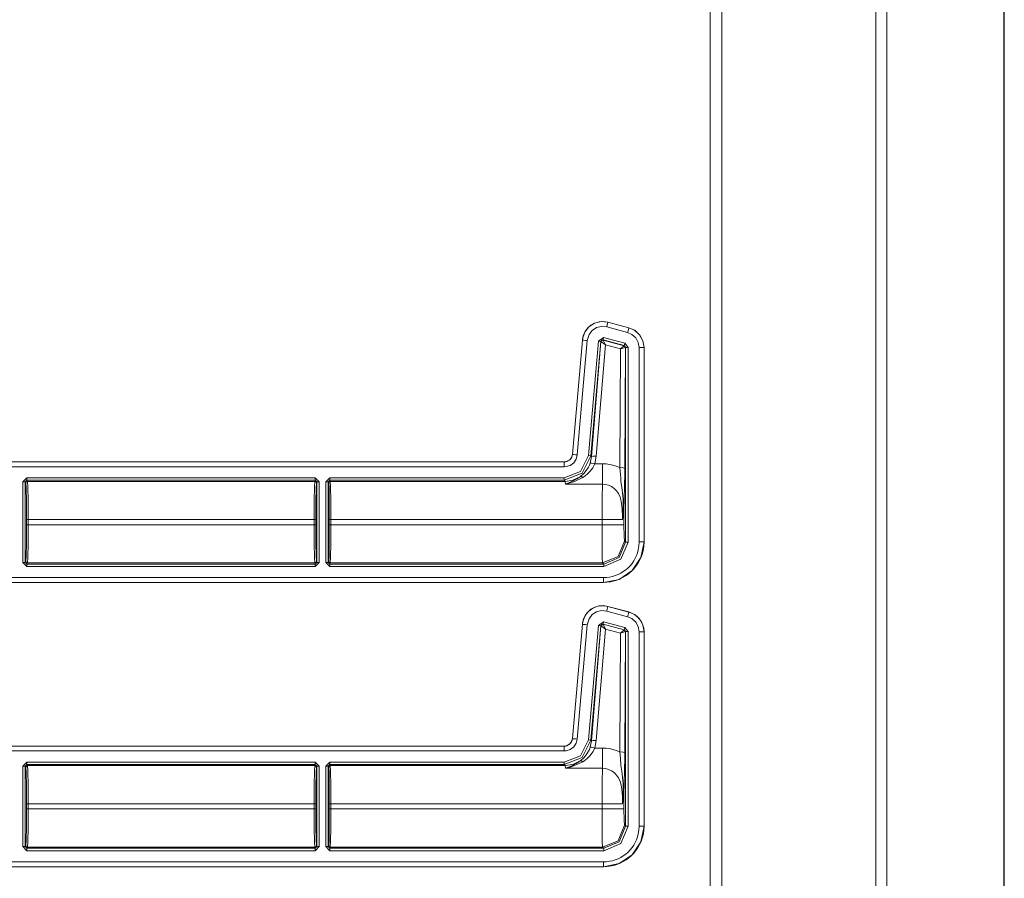
# Model space of a CAD drawing. Units: inches. Extents: x -239 to 38, y -58 to 178.
# Drawn here: x -200 to -194, y 25 to 31 of the extents above; entities that cross this region are included whole.
import ezdxf

# ---------------------------------------------------------------- set-up
doc = ezdxf.new("R2010")
doc.units = ezdxf.units.IN
doc.header["$MEASUREMENT"] = 0
doc.layers.add('Trimetric', color=7, linetype='CONTINUOUS')

msp = doc.modelspace()

# ---------------------------------------------------------------- linework, layer by layer
at = {"layer": 'Trimetric', "color": 155, "linetype": 'Continuous', "lineweight": 18}
for p, q in [((-194.9095, 99.3272), (-194.9095, 12.1562)), ((-194.8408, 99.3272), (-194.8408, 12.1562)), ((-195.9292, 14.6838), (-195.9292, 96.7996)), ((-195.8584, 14.6838), (-195.8584, 96.7996)), ((-194.1202, 52.5981), (-194.1202, 12.1562)), ((-194.118, 12.1562), (-194.118, 52.5981)), ((-196.7022, 28.6117), (-196.6765, 28.6449)), ((-196.6996, 28.6171), (-196.6833, 28.6386)), ((-196.6833, 28.6386), (-196.6637, 28.6557)), ((-196.6765, 28.6449), (-196.6412, 28.6678)), ((-196.6637, 28.6557), (-196.6402, 28.6686)), ((-196.6294, 28.6403), (-196.6563, 28.6229)), ((-196.6412, 28.6678), (-196.6002, 28.6778)), ((-196.6402, 28.6686), (-196.6138, 28.6764)), ((-196.5986, 28.6479), (-196.6294, 28.6403)), ((-196.6138, 28.6764), (-196.5862, 28.6783)), ((-196.6002, 28.6778), (-196.559, 28.6738)), ((-196.5667, 28.6449), (-196.5986, 28.6479)), ((-196.5862, 28.6783), (-196.5589, 28.6741)), ((-196.5667, 28.6449), (-196.5638, 28.6558)), ((-196.4378, 28.6103), (-196.5667, 28.6449)), ((-196.5638, 28.6558), (-196.5613, 28.6652)), ((-196.5613, 28.6652), (-196.5596, 28.6715)), ((-196.5596, 28.6715), (-196.559, 28.6738)), ((-196.559, 28.6738), (-196.5589, 28.6741)), ((-196.559, 28.6738), (-196.43, 28.6392)), ((-196.559, 28.6738), (-196.559, 28.6738)), ((-196.5589, 28.6741), (-196.4299, 28.6396)), ((-196.4348, 28.6213), (-196.4323, 28.6306)), ((-196.4323, 28.6306), (-196.4307, 28.6369)), ((-196.4307, 28.6369), (-196.43, 28.6392)), ((-196.43, 28.6392), (-196.4299, 28.6396)), ((-196.43, 28.6392), (-196.43, 28.6392)), ((-196.43, 28.6392), (-196.3953, 28.624)), ((-196.4299, 28.6396), (-196.3919, 28.6222)), ((-196.3953, 28.624), (-196.364, 28.5958)), ((-196.7785, 27.8595), (-196.7169, 28.5635)), ((-196.7781, 27.8594), (-196.7165, 28.5635)), ((-196.7169, 28.5635), (-196.7111, 28.5917)), ((-196.7165, 28.5635), (-196.7169, 28.5635)), ((-196.7165, 28.5635), (-196.7155, 28.5717)), ((-196.7165, 28.5635), (-196.7165, 28.5635)), ((-196.7141, 28.5633), (-196.7165, 28.5635)), ((-196.7155, 28.5717), (-196.7022, 28.6117)), ((-196.7076, 28.5627), (-196.7141, 28.5633)), ((-196.7111, 28.5917), (-196.6996, 28.6171)), ((-196.686, 28.5671), (-196.6867, 28.5609)), ((-196.6758, 28.5976), (-196.686, 28.5671)), ((-196.6563, 28.6229), (-196.6758, 28.5976)), ((-196.6183, 28.5562), (-196.5857, 28.579)), ((-196.5896, 28.5646), (-196.6034, 28.5549)), ((-196.5985, 28.5626), (-196.5893, 28.5642)), ((-196.589, 28.564), (-196.5979, 28.5624)), ((-196.5884, 28.569), (-196.5896, 28.5646)), ((-196.4586, 28.5295), (-196.5896, 28.5646)), ((-196.5893, 28.5642), (-196.5896, 28.5646)), ((-196.5893, 28.5642), (-196.589, 28.564)), ((-196.589, 28.564), (-196.4595, 28.5291)), ((-196.589, 28.564), (-196.5752, 28.5345)), ((-196.5857, 28.579), (-196.5884, 28.569)), ((-196.5857, 28.579), (-196.4547, 28.5439)), ((-196.4378, 28.6103), (-196.4348, 28.6213)), ((-196.4113, 28.5987), (-196.4378, 28.6103)), ((-196.3875, 28.5772), (-196.4113, 28.5987)), ((-196.3919, 28.6222), (-196.3626, 28.5946)), ((-196.3723, 28.5496), (-196.3875, 28.5772)), ((-196.364, 28.5958), (-196.3438, 28.5588)), ((-196.3626, 28.5946), (-196.3435, 28.5592)), ((-196.6867, 28.5609), (-196.7483, 27.8568)), ((-196.698, 28.5619), (-196.7076, 28.5627)), ((-196.6867, 28.5609), (-196.698, 28.5619)), ((-196.6799, 27.8519), (-196.6183, 28.5562)), ((-196.6034, 28.5549), (-196.665, 27.8506)), ((-196.6608, 27.8459), (-196.6031, 28.5545)), ((-196.5752, 28.5345), (-196.631, 27.8485)), ((-196.608, 28.5553), (-196.6183, 28.5562)), ((-196.6034, 28.5549), (-196.608, 28.5553)), ((-196.6034, 28.5549), (-196.6031, 28.5545)), ((-196.6031, 28.5545), (-196.5985, 28.5626)), ((-196.6031, 28.5545), (-196.6026, 28.5546)), ((-196.5979, 28.5624), (-196.6026, 28.5546)), ((-196.6026, 28.5546), (-196.5752, 28.5345)), ((-196.4809, 28.5091), (-196.5752, 28.5345)), ((-196.4854, 27.7782), (-196.4809, 28.5091)), ((-196.4595, 28.5291), (-196.4809, 28.5091)), ((-196.4809, 28.5091), (-196.4515, 28.5187)), ((-196.4595, 28.5291), (-196.4591, 28.5291)), ((-196.4595, 28.5291), (-196.4538, 28.5252)), ((-196.4586, 28.5295), (-196.4591, 28.5291)), ((-196.4591, 28.5291), (-196.4532, 28.5251)), ((-196.4574, 28.5339), (-196.4586, 28.5295)), ((-196.4504, 28.5188), (-196.4586, 28.5295)), ((-196.4547, 28.5439), (-196.4574, 28.5339)), ((-196.4509, 28.5184), (-196.4555, 27.773)), ((-196.4547, 28.5439), (-196.4355, 28.5188)), ((-196.4538, 28.5252), (-196.4515, 28.5187)), ((-196.4532, 28.5251), (-196.4509, 28.5184)), ((-196.4515, 28.5187), (-196.4509, 28.5184)), ((-196.4509, 28.5184), (-196.4504, 28.5188)), ((-196.4504, 27.3196), (-196.4504, 28.5188)), ((-196.4458, 28.5188), (-196.4504, 28.5188)), ((-196.4355, 28.5188), (-196.4458, 28.5188)), ((-196.4355, 28.5188), (-196.4355, 27.3196)), ((-196.3669, 28.518), (-196.3723, 28.5496)), ((-196.3669, 27.3207), (-196.3669, 28.518)), ((-196.3669, 28.518), (-196.3556, 28.518)), ((-196.3556, 28.518), (-196.3459, 28.518)), ((-196.3459, 28.518), (-196.3394, 28.518)), ((-196.3438, 28.5588), (-196.337, 28.518)), ((-196.3435, 28.5592), (-196.3366, 28.518)), ((-196.3394, 28.518), (-196.337, 28.518)), ((-196.337, 28.518), (-196.3366, 28.518)), ((-196.337, 28.518), (-196.337, 27.3207)), ((-196.3366, 28.518), (-196.3366, 27.3207)), ((-196.7945, 27.827), (-196.7837, 27.8413)), ((-196.7918, 27.8291), (-196.7866, 27.8356)), ((-196.7866, 27.8356), (-196.7824, 27.8431)), ((-196.7837, 27.8413), (-196.7785, 27.8595)), ((-196.7824, 27.8431), (-196.7796, 27.851)), ((-196.7796, 27.851), (-196.7781, 27.8594)), ((-196.7781, 27.8594), (-196.7785, 27.8595)), ((-196.7781, 27.8594), (-196.7785, 27.8594)), ((-196.7781, 27.8594), (-196.7781, 27.8594)), ((-196.7757, 27.8592), (-196.7781, 27.8594)), ((-196.7692, 27.8587), (-196.7757, 27.8592)), ((-196.7596, 27.8578), (-196.7692, 27.8587)), ((-196.7483, 27.8568), (-196.7596, 27.8578)), ((-196.7483, 27.8568), (-196.7551, 27.8308)), ((-196.728, 27.7544), (-196.6799, 27.8519)), ((-196.665, 27.8506), (-196.7179, 27.7434)), ((-196.6696, 27.851), (-196.6799, 27.8519)), ((-196.665, 27.8506), (-196.6696, 27.851)), ((-196.6689, 27.8062), (-196.6608, 27.8459)), ((-196.6608, 27.8459), (-196.665, 27.8506)), ((-196.6608, 27.8459), (-196.6515, 27.8487)), ((-196.6515, 27.8487), (-196.631, 27.8485)), ((-196.631, 27.8485), (-196.6406, 27.8016)), ((-202.129, 27.8139), (-196.8283, 27.8139)), ((-202.129, 27.8135), (-196.8283, 27.8135)), ((-196.8283, 27.7836), (-202.1289, 27.7836)), ((-196.8283, 27.8139), (-196.8097, 27.8174)), ((-196.8283, 27.8135), (-196.8283, 27.8139)), ((-196.8283, 27.8135), (-196.8215, 27.8139)), ((-196.8283, 27.8111), (-196.8283, 27.8135)), ((-196.8283, 27.8045), (-196.8283, 27.8111)), ((-196.8283, 27.7949), (-196.8283, 27.8045)), ((-196.8283, 27.7836), (-196.8283, 27.7949)), ((-196.8175, 27.7843), (-196.8283, 27.7836)), ((-196.8215, 27.8139), (-196.8134, 27.8158)), ((-196.7918, 27.7923), (-196.8175, 27.7843)), ((-196.8134, 27.8158), (-196.8054, 27.819)), ((-196.8097, 27.8174), (-196.7945, 27.827)), ((-196.8054, 27.819), (-196.7983, 27.8234)), ((-196.7983, 27.8234), (-196.7918, 27.8291)), ((-196.7702, 27.8084), (-196.7918, 27.7923)), ((-196.7551, 27.8308), (-196.7702, 27.8084)), ((-196.6924, 27.7603), (-196.6794, 27.7814)), ((-196.6794, 27.7814), (-196.6737, 27.7934)), ((-196.6737, 27.7934), (-196.6689, 27.8062)), ((-196.6689, 27.8062), (-196.6597, 27.8065)), ((-196.6526, 27.7777), (-196.6685, 27.7558)), ((-196.6597, 27.8065), (-196.6406, 27.8016)), ((-196.6406, 27.8016), (-196.6526, 27.7777)), ((-196.5933, 27.8016), (-196.6406, 27.8016)), ((-196.5711, 27.8007), (-196.5933, 27.8016)), ((-196.5933, 27.726), (-196.5933, 27.8016)), ((-196.5493, 27.7979), (-196.5711, 27.8007)), ((-196.5283, 27.7934), (-196.5493, 27.7979)), ((-196.5079, 27.7872), (-196.5283, 27.7934)), ((-196.4854, 27.7782), (-196.5079, 27.7872)), ((-196.484, 27.7565), (-196.4854, 27.7782)), ((-196.4854, 27.7782), (-196.4646, 27.7766)), ((-196.4646, 27.7766), (-196.4555, 27.773)), ((-200.1626, 27.6902), (-200.1378, 27.715)), ((-200.1378, 27.715), (-198.3617, 27.715)), ((-200.1378, 27.7046), (-200.1378, 27.715)), ((-198.3617, 27.715), (-198.3369, 27.6902)), ((-198.3617, 27.7046), (-198.3617, 27.715)), ((-198.2974, 27.6902), (-198.2726, 27.715)), ((-198.2726, 27.715), (-196.8293, 27.715)), ((-198.2726, 27.7046), (-198.2726, 27.715)), ((-196.8293, 27.715), (-196.728, 27.7544)), ((-196.7179, 27.7434), (-196.8293, 27.7001)), ((-196.8293, 27.7046), (-196.8293, 27.715)), ((-196.7745, 27.7007), (-196.7302, 27.722)), ((-196.7134, 27.7177), (-196.7645, 27.6934)), ((-196.7515, 27.7082), (-196.7302, 27.722)), ((-196.7302, 27.722), (-196.7255, 27.7256)), ((-196.7302, 27.722), (-196.7228, 27.7226)), ((-196.7255, 27.7256), (-196.7081, 27.7413)), ((-196.7228, 27.7226), (-196.7134, 27.7177)), ((-196.7078, 27.7213), (-196.7134, 27.7177)), ((-196.7081, 27.7413), (-196.6924, 27.7603)), ((-196.6869, 27.7372), (-196.7078, 27.7213)), ((-196.6685, 27.7558), (-196.6869, 27.7372)), ((-196.5933, 27.6769), (-196.5933, 27.726)), ((-196.4824, 27.7355), (-196.484, 27.7565)), ((-196.4807, 27.7157), (-196.4824, 27.7355)), ((-196.4789, 27.6966), (-196.4807, 27.7157)), ((-196.456, 27.7266), (-196.4567, 27.6819)), ((-196.4555, 27.773), (-196.456, 27.7266)), ((-200.1626, 27.1945), (-200.1626, 27.6902)), ((-200.1626, 27.6902), (-200.1521, 27.6902)), ((-200.1521, 27.6902), (-200.1476, 27.6902)), ((-200.1378, 27.7001), (-200.1476, 27.6902)), ((-200.1442, 27.6835), (-200.1476, 27.6902)), ((-200.1476, 27.6902), (-200.1476, 27.1945)), ((-200.1442, 27.6835), (-200.1413, 27.6904)), ((-200.1423, 27.6508), (-200.1442, 27.6835)), ((-200.1413, 27.6904), (-200.1344, 27.6933)), ((-200.1378, 27.7001), (-200.1378, 27.7046)), ((-198.3617, 27.7001), (-200.1378, 27.7001)), ((-200.1378, 27.7001), (-200.1344, 27.6933)), ((-198.3651, 27.6933), (-200.1344, 27.6933)), ((-200.1344, 27.6933), (-200.1325, 27.6592)), ((-200.1325, 27.6592), (-200.1311, 27.5735)), ((-198.3684, 27.5735), (-198.367, 27.6592)), ((-198.367, 27.6592), (-198.3651, 27.6933)), ((-198.3651, 27.6933), (-198.3617, 27.7001)), ((-198.3651, 27.6933), (-198.3581, 27.6904)), ((-198.3617, 27.7001), (-198.3617, 27.7046)), ((-198.3519, 27.6902), (-198.3617, 27.7001)), ((-198.3581, 27.6904), (-198.3552, 27.6835)), ((-198.3552, 27.6835), (-198.3571, 27.6508)), ((-198.3519, 27.6902), (-198.3552, 27.6835)), ((-198.3519, 27.1945), (-198.3519, 27.6902)), ((-198.3519, 27.6902), (-198.3474, 27.6902)), ((-198.3474, 27.6902), (-198.3369, 27.6902)), ((-198.3369, 27.6902), (-198.3369, 27.1945)), ((-198.2974, 27.1945), (-198.2974, 27.6902)), ((-198.2869, 27.6902), (-198.2974, 27.6902)), ((-198.2824, 27.6902), (-198.2869, 27.6902)), ((-198.2726, 27.7001), (-198.2824, 27.6902)), ((-198.2791, 27.6835), (-198.2824, 27.6902)), ((-198.2824, 27.6902), (-198.2824, 27.1945)), ((-198.2791, 27.6835), (-198.2762, 27.6904)), ((-198.2772, 27.6508), (-198.2791, 27.6835)), ((-198.2762, 27.6904), (-198.2692, 27.6933)), ((-198.2726, 27.7001), (-198.2726, 27.7046)), ((-196.8293, 27.7001), (-198.2726, 27.7001)), ((-198.2726, 27.7001), (-198.2692, 27.6933)), ((-196.8231, 27.6933), (-198.2692, 27.6933)), ((-198.2692, 27.6933), (-198.2673, 27.6592)), ((-198.2673, 27.6592), (-198.2659, 27.5735)), ((-196.8293, 27.7001), (-196.8293, 27.7046)), ((-196.8293, 27.7001), (-196.8231, 27.6933)), ((-196.8231, 27.6933), (-196.7745, 27.7007)), ((-196.8231, 27.6933), (-196.8208, 27.6769)), ((-196.8208, 27.6769), (-196.8205, 27.677)), ((-196.8204, 27.677), (-196.8208, 27.6769)), ((-196.8208, 27.6769), (-196.5933, 27.6769)), ((-196.8205, 27.677), (-196.7968, 27.6862)), ((-196.7922, 27.6843), (-196.8204, 27.677)), ((-196.7968, 27.6862), (-196.7732, 27.6966)), ((-196.7645, 27.6934), (-196.7922, 27.6843)), ((-196.7732, 27.6966), (-196.7515, 27.7082)), ((-196.5933, 27.6769), (-196.5949, 27.5905)), ((-196.5933, 27.6769), (-196.5741, 27.6753)), ((-196.5741, 27.6753), (-196.5549, 27.6701)), ((-196.5549, 27.6701), (-196.5372, 27.6618)), ((-196.5372, 27.6618), (-196.5209, 27.6502)), ((-196.4768, 27.6774), (-196.4789, 27.6966)), ((-196.4746, 27.6588), (-196.4768, 27.6774)), ((-196.4702, 27.6224), (-196.4746, 27.6588)), ((-196.4567, 27.6819), (-196.4576, 27.6437)), ((-200.1409, 27.5687), (-200.1423, 27.6508)), ((-198.3571, 27.6508), (-198.3585, 27.5687)), ((-198.2758, 27.5687), (-198.2772, 27.6508)), ((-196.5209, 27.6502), (-196.5065, 27.6355)), ((-196.5065, 27.6355), (-196.4945, 27.6182)), ((-196.4945, 27.6182), (-196.4843, 27.5962)), ((-196.4843, 27.5962), (-196.4773, 27.5725)), ((-196.4681, 27.6022), (-196.4702, 27.6224)), ((-196.4665, 27.5816), (-196.4681, 27.6022)), ((-196.4587, 27.6075), (-196.4597, 27.5716)), ((-196.4576, 27.6437), (-196.4587, 27.6075)), ((-200.1404, 27.4584), (-200.1409, 27.5687)), ((-200.1311, 27.5735), (-200.1306, 27.4584)), ((-198.3689, 27.4584), (-198.3684, 27.5735)), ((-198.3585, 27.5687), (-198.359, 27.4584)), ((-198.2753, 27.4584), (-198.2758, 27.5687)), ((-198.2659, 27.5735), (-198.2654, 27.4584)), ((-196.5949, 27.5905), (-196.5955, 27.4584)), ((-196.4773, 27.5725), (-196.4709, 27.5254)), ((-196.4677, 27.477), (-196.4646, 27.5389)), ((-196.4653, 27.5606), (-196.4665, 27.5816)), ((-196.4646, 27.5389), (-196.4653, 27.5606)), ((-196.4646, 27.5389), (-196.4617, 27.5358)), ((-196.4605, 27.5324), (-196.462, 27.508)), ((-196.4617, 27.5358), (-196.4605, 27.5324)), ((-196.4597, 27.5716), (-196.4605, 27.5324)), ((-196.4605, 27.4263), (-196.4605, 27.5324)), ((-196.4709, 27.5254), (-196.4699, 27.4754)), ((-196.4699, 27.4754), (-196.4704, 27.4584)), ((-196.4685, 27.4708), (-196.4677, 27.477)), ((-196.4652, 27.4833), (-196.4678, 27.4698)), ((-196.462, 27.508), (-196.4652, 27.4833)), ((-200.1409, 27.316), (-200.1404, 27.4263)), ((-200.1404, 27.4263), (-200.1404, 27.4584)), ((-200.1404, 27.4584), (-200.1375, 27.4584)), ((-200.1404, 27.4263), (-200.1375, 27.4263)), ((-200.1375, 27.4584), (-200.1306, 27.4584)), ((-200.1375, 27.4263), (-200.1306, 27.4263)), ((-200.1306, 27.4263), (-200.1311, 27.3112)), ((-200.1306, 27.4584), (-198.3689, 27.4584)), ((-200.1306, 27.4584), (-200.1306, 27.4263)), ((-198.3689, 27.4263), (-200.1306, 27.4263)), ((-198.3689, 27.4263), (-198.3689, 27.4584)), ((-198.3689, 27.4584), (-198.362, 27.4584)), ((-198.3684, 27.3112), (-198.3689, 27.4263)), ((-198.3689, 27.4263), (-198.362, 27.4263)), ((-198.362, 27.4584), (-198.359, 27.4584)), ((-198.362, 27.4263), (-198.359, 27.4263)), ((-198.359, 27.4584), (-198.359, 27.4263)), ((-198.359, 27.4263), (-198.3585, 27.316)), ((-198.2758, 27.316), (-198.2753, 27.4263)), ((-198.2753, 27.4263), (-198.2753, 27.4584)), ((-198.2753, 27.4584), (-198.2723, 27.4584)), ((-198.2753, 27.4263), (-198.2723, 27.4263)), ((-198.2723, 27.4584), (-198.2654, 27.4584)), ((-198.2723, 27.4263), (-198.2654, 27.4263)), ((-198.2654, 27.4263), (-198.2659, 27.3112)), ((-198.2654, 27.4584), (-196.5955, 27.4584)), ((-198.2654, 27.4584), (-198.2654, 27.4263)), ((-196.5955, 27.4263), (-198.2654, 27.4263)), ((-196.5955, 27.4584), (-196.5955, 27.4263)), ((-196.5201, 27.4584), (-196.5955, 27.4584)), ((-196.5955, 27.4263), (-196.5951, 27.3112)), ((-196.5017, 27.4263), (-196.5955, 27.4263)), ((-196.4704, 27.4584), (-196.5201, 27.4584)), ((-196.4605, 27.4263), (-196.5017, 27.4263)), ((-196.4702, 27.4591), (-196.4704, 27.4584)), ((-196.4704, 27.4584), (-196.4703, 27.4591)), ((-196.4703, 27.4591), (-196.4685, 27.4708)), ((-196.4678, 27.4698), (-196.4702, 27.4591)), ((-196.4596, 27.3569), (-196.4605, 27.4263)), ((-196.4572, 27.3264), (-196.4596, 27.3569)), ((-200.1423, 27.234), (-200.1409, 27.316)), ((-200.1311, 27.3112), (-200.1325, 27.2256)), ((-198.367, 27.2256), (-198.3684, 27.3112)), ((-198.3585, 27.316), (-198.3571, 27.234)), ((-198.2772, 27.234), (-198.2758, 27.316)), ((-198.2659, 27.3112), (-198.2673, 27.2256)), ((-196.5951, 27.3112), (-196.5938, 27.2256)), ((-196.4572, 27.3264), (-196.4968, 27.231)), ((-196.4899, 27.2242), (-196.4504, 27.3196)), ((-196.4355, 27.3196), (-196.4793, 27.2136)), ((-196.4504, 27.3196), (-196.4572, 27.3264)), ((-196.4458, 27.3196), (-196.4504, 27.3196)), ((-196.4355, 27.3196), (-196.4458, 27.3196)), ((-196.3723, 27.2724), (-196.3683, 27.2963)), ((-196.3683, 27.2963), (-196.3669, 27.3207)), ((-196.3669, 27.3207), (-196.3556, 27.3207)), ((-196.3366, 27.3207), (-196.3557, 27.2249)), ((-196.3556, 27.3207), (-196.3459, 27.3207)), ((-196.3459, 27.3207), (-196.3394, 27.3207)), ((-196.3385, 27.2933), (-196.3431, 27.2658)), ((-196.3394, 27.3207), (-196.337, 27.3207)), ((-196.337, 27.3207), (-196.3385, 27.2933)), ((-196.337, 27.3207), (-196.3366, 27.3207)), ((-200.1442, 27.2013), (-200.1423, 27.234)), ((-198.3571, 27.234), (-198.3552, 27.2013)), ((-198.2791, 27.2013), (-198.2772, 27.234)), ((-196.4968, 27.231), (-196.5921, 27.1914)), ((-196.3913, 27.2201), (-196.3836, 27.2367)), ((-196.3836, 27.2367), (-196.3772, 27.2542)), ((-196.3772, 27.2542), (-196.3723, 27.2724)), ((-196.3485, 27.2458), (-196.3556, 27.2262)), ((-196.3431, 27.2658), (-196.3485, 27.2458)), ((-200.1378, 27.1697), (-200.1626, 27.1945)), ((-200.1626, 27.1945), (-200.1521, 27.1945)), ((-200.1521, 27.1945), (-200.1476, 27.1945)), ((-200.1476, 27.1945), (-200.1442, 27.2013)), ((-200.1476, 27.1945), (-200.1378, 27.1847)), ((-200.1442, 27.2013), (-200.1413, 27.1943)), ((-200.1413, 27.1943), (-200.1344, 27.1914)), ((-200.1344, 27.1914), (-200.1378, 27.1847)), ((-200.1378, 27.1847), (-198.3617, 27.1847)), ((-200.1378, 27.1801), (-200.1378, 27.1847)), ((-200.1378, 27.1697), (-200.1378, 27.1801)), ((-198.3617, 27.1697), (-200.1378, 27.1697)), ((-200.1325, 27.2256), (-200.1344, 27.1914)), ((-200.1344, 27.1914), (-198.3651, 27.1914)), ((-198.3651, 27.1914), (-198.367, 27.2256)), ((-198.3651, 27.1914), (-198.3581, 27.1943)), ((-198.3617, 27.1847), (-198.3651, 27.1914)), ((-198.3369, 27.1945), (-198.3617, 27.1697)), ((-198.3617, 27.1847), (-198.3519, 27.1945)), ((-198.3617, 27.1801), (-198.3617, 27.1847)), ((-198.3617, 27.1697), (-198.3617, 27.1801)), ((-198.3581, 27.1943), (-198.3552, 27.2013)), ((-198.3552, 27.2013), (-198.3519, 27.1945)), ((-198.3519, 27.1945), (-198.3474, 27.1945)), ((-198.3474, 27.1945), (-198.3369, 27.1945)), ((-198.2726, 27.1697), (-198.2974, 27.1945)), ((-198.2869, 27.1945), (-198.2974, 27.1945)), ((-198.2824, 27.1945), (-198.2869, 27.1945)), ((-198.2824, 27.1945), (-198.2791, 27.2013)), ((-198.2824, 27.1945), (-198.2726, 27.1847)), ((-198.2791, 27.2013), (-198.2762, 27.1943)), ((-198.2762, 27.1943), (-198.2692, 27.1914)), ((-198.2692, 27.1914), (-198.2726, 27.1847)), ((-198.2726, 27.1847), (-196.5854, 27.1847)), ((-198.2726, 27.1801), (-198.2726, 27.1847)), ((-198.2726, 27.1697), (-198.2726, 27.1801)), ((-196.5854, 27.1697), (-198.2726, 27.1697)), ((-198.2673, 27.2256), (-198.2692, 27.1914)), ((-198.2692, 27.1914), (-196.5921, 27.1914)), ((-196.5938, 27.2256), (-196.5921, 27.1914)), ((-196.5921, 27.1914), (-196.5854, 27.1847)), ((-196.5854, 27.1847), (-196.4899, 27.2242)), ((-196.4793, 27.2136), (-196.5854, 27.1697)), ((-196.5854, 27.1801), (-196.5854, 27.1847)), ((-196.5854, 27.1697), (-196.5854, 27.1801)), ((-196.4356, 27.1612), (-196.4228, 27.1743)), ((-196.4228, 27.1743), (-196.411, 27.1888)), ((-196.411, 27.1888), (-196.4003, 27.2043)), ((-196.3557, 27.2249), (-196.4098, 27.1441)), ((-196.4003, 27.2043), (-196.3913, 27.2201)), ((-196.3866, 27.1714), (-196.3997, 27.1552)), ((-196.3749, 27.1884), (-196.3866, 27.1714)), ((-196.3644, 27.207), (-196.3749, 27.1884)), ((-196.3556, 27.2262), (-196.3644, 27.207)), ((-196.5502, 27.1042), (-196.5319, 27.1081)), ((-196.5319, 27.1081), (-196.5138, 27.1135)), ((-196.5138, 27.1135), (-196.497, 27.1202)), ((-196.497, 27.1202), (-196.4806, 27.1284)), ((-196.4098, 27.1441), (-196.4907, 27.0899)), ((-196.4806, 27.1284), (-196.4646, 27.1381)), ((-196.4473, 27.1136), (-196.4651, 27.1028)), ((-196.4646, 27.1381), (-196.4494, 27.1492)), ((-196.4494, 27.1492), (-196.4493, 27.1492)), ((-196.4493, 27.1492), (-196.4356, 27.1612)), ((-196.4307, 27.1259), (-196.4473, 27.1136)), ((-196.4145, 27.1399), (-196.4307, 27.1259)), ((-196.3997, 27.1552), (-196.4145, 27.1399)), ((-196.5865, 27.0712), (-202.129, 27.0712)), ((-196.5865, 27.0709), (-202.129, 27.0709)), ((-196.5865, 27.0708), (-202.129, 27.0708)), ((-202.1289, 27.1012), (-196.5865, 27.1012)), ((-196.5865, 27.1012), (-196.5683, 27.1019)), ((-196.5865, 27.1012), (-196.5865, 27.0898)), ((-196.4907, 27.0899), (-196.5865, 27.0709)), ((-196.5865, 27.0898), (-196.5865, 27.0802)), ((-196.5865, 27.0802), (-196.5865, 27.0737)), ((-196.5865, 27.0737), (-196.5865, 27.0712)), ((-196.5651, 27.0722), (-196.5865, 27.0712)), ((-196.5865, 27.0712), (-196.5865, 27.0709)), ((-196.5683, 27.1019), (-196.5502, 27.1042)), ((-196.544, 27.0749), (-196.5651, 27.0722)), ((-196.5039, 27.0853), (-196.544, 27.0749)), ((-196.484, 27.0932), (-196.5039, 27.0853)), ((-196.4651, 27.1028), (-196.484, 27.0932)), ((-196.6402, 26.9186), (-196.6138, 26.9264)), ((-196.6214, 26.9245), (-196.6002, 26.9278)), ((-196.6138, 26.9264), (-196.5862, 26.9283)), ((-196.6002, 26.9278), (-196.5797, 26.9275)), ((-196.5862, 26.9283), (-196.5589, 26.9241)), ((-196.5797, 26.9275), (-196.559, 26.9238)), ((-196.7111, 26.8417), (-196.6996, 26.8671)), ((-196.7022, 26.8617), (-196.691, 26.8791)), ((-196.6996, 26.8671), (-196.6833, 26.8886)), ((-196.691, 26.8791), (-196.6765, 26.8949)), ((-196.6833, 26.8886), (-196.6637, 26.9057)), ((-196.6765, 26.8949), (-196.6601, 26.9077)), ((-196.6563, 26.8729), (-196.6758, 26.8476)), ((-196.6637, 26.9057), (-196.6402, 26.9186)), ((-196.6601, 26.9077), (-196.6412, 26.9178)), ((-196.6294, 26.8903), (-196.6563, 26.8729)), ((-196.6412, 26.9178), (-196.6214, 26.9245)), ((-196.5986, 26.8979), (-196.6294, 26.8903)), ((-196.5667, 26.8949), (-196.5986, 26.8979)), ((-196.5667, 26.8949), (-196.5638, 26.9058)), ((-196.4378, 26.8603), (-196.5667, 26.8949)), ((-196.5638, 26.9058), (-196.5613, 26.9152)), ((-196.5613, 26.9152), (-196.5596, 26.9215)), ((-196.5596, 26.9215), (-196.559, 26.9238)), ((-196.559, 26.9238), (-196.5589, 26.9241)), ((-196.559, 26.9238), (-196.43, 26.8892)), ((-196.559, 26.9238), (-196.559, 26.9238)), ((-196.5589, 26.9241), (-196.4299, 26.8896)), ((-196.4378, 26.8603), (-196.4348, 26.8713)), ((-196.4348, 26.8713), (-196.4323, 26.8806)), ((-196.4323, 26.8806), (-196.4307, 26.8869)), ((-196.4307, 26.8869), (-196.43, 26.8892)), ((-196.43, 26.8892), (-196.4299, 26.8896)), ((-196.43, 26.8892), (-196.43, 26.8892)), ((-196.43, 26.8892), (-196.4123, 26.883)), ((-196.4299, 26.8896), (-196.3919, 26.8722)), ((-196.4123, 26.883), (-196.3953, 26.874)), ((-196.3953, 26.874), (-196.3786, 26.8614)), ((-196.3919, 26.8722), (-196.3626, 26.8446)), ((-196.7785, 26.1095), (-196.7169, 26.8135)), ((-196.7781, 26.1094), (-196.7165, 26.8135)), ((-196.6867, 26.8109), (-196.7483, 26.1068)), ((-196.7169, 26.8135), (-196.7111, 26.8417)), ((-196.7165, 26.8135), (-196.7169, 26.8135)), ((-196.7165, 26.8135), (-196.7155, 26.8217)), ((-196.7165, 26.8135), (-196.7165, 26.8135)), ((-196.7141, 26.8133), (-196.7165, 26.8135)), ((-196.7155, 26.8217), (-196.7107, 26.8419)), ((-196.7076, 26.8127), (-196.7141, 26.8133)), ((-196.7107, 26.8419), (-196.7022, 26.8617)), ((-196.698, 26.8119), (-196.7076, 26.8127)), ((-196.6867, 26.8109), (-196.698, 26.8119)), ((-196.686, 26.8171), (-196.6867, 26.8109)), ((-196.6758, 26.8476), (-196.686, 26.8171)), ((-196.6799, 26.1019), (-196.6183, 26.8062)), ((-196.6034, 26.8049), (-196.665, 26.1006)), ((-196.6608, 26.0959), (-196.6031, 26.8045)), ((-196.6183, 26.8062), (-196.5857, 26.829)), ((-196.608, 26.8053), (-196.6183, 26.8062)), ((-196.6034, 26.8049), (-196.608, 26.8053)), ((-196.5896, 26.8146), (-196.6034, 26.8049)), ((-196.6034, 26.8049), (-196.6031, 26.8045)), ((-196.6031, 26.8045), (-196.5985, 26.8126)), ((-196.6031, 26.8045), (-196.6026, 26.8046)), ((-196.5979, 26.8124), (-196.6026, 26.8046)), ((-196.6026, 26.8046), (-196.5752, 26.7845)), ((-196.5985, 26.8126), (-196.5893, 26.8142)), ((-196.589, 26.814), (-196.5979, 26.8124)), ((-196.5884, 26.819), (-196.5896, 26.8146)), ((-196.4586, 26.7795), (-196.5896, 26.8146)), ((-196.5893, 26.8142), (-196.5896, 26.8146)), ((-196.5893, 26.8142), (-196.589, 26.814)), ((-196.589, 26.814), (-196.4595, 26.7791)), ((-196.589, 26.814), (-196.5752, 26.7845)), ((-196.5857, 26.829), (-196.5884, 26.819)), ((-196.5857, 26.829), (-196.4547, 26.7939)), ((-196.4113, 26.8487), (-196.4378, 26.8603)), ((-196.3875, 26.8272), (-196.4113, 26.8487)), ((-196.3723, 26.7996), (-196.3875, 26.8272)), ((-196.3786, 26.8614), (-196.364, 26.8458)), ((-196.364, 26.8458), (-196.3525, 26.8284)), ((-196.3626, 26.8446), (-196.3435, 26.8092)), ((-196.3525, 26.8284), (-196.3438, 26.8088)), ((-196.3438, 26.8088), (-196.3387, 26.7889)), ((-196.3435, 26.8092), (-196.3366, 26.768)), ((-196.5752, 26.7845), (-196.631, 26.0985)), ((-196.4809, 26.7591), (-196.5752, 26.7845)), ((-196.4854, 26.0282), (-196.4809, 26.7591)), ((-196.4595, 26.7791), (-196.4809, 26.7591)), ((-196.4515, 26.7687), (-196.4809, 26.7591)), ((-196.4595, 26.7791), (-196.4591, 26.7791)), ((-196.4595, 26.7791), (-196.4538, 26.7752)), ((-196.4586, 26.7795), (-196.4591, 26.7791)), ((-196.4591, 26.7791), (-196.4532, 26.7751)), ((-196.4574, 26.7839), (-196.4586, 26.7795)), ((-196.4504, 26.7688), (-196.4586, 26.7795)), ((-196.4547, 26.7939), (-196.4574, 26.7839)), ((-196.4509, 26.7684), (-196.4555, 26.023)), ((-196.4547, 26.7939), (-196.4355, 26.7688)), ((-196.4538, 26.7752), (-196.4515, 26.7687)), ((-196.4532, 26.7751), (-196.4509, 26.7684)), ((-196.4509, 26.7684), (-196.4515, 26.7687)), ((-196.4509, 26.7684), (-196.4504, 26.7688)), ((-196.4504, 25.5696), (-196.4504, 26.7688)), ((-196.4458, 26.7688), (-196.4504, 26.7688)), ((-196.4355, 26.7688), (-196.4458, 26.7688)), ((-196.4355, 26.7688), (-196.4355, 25.5696)), ((-196.3669, 26.768), (-196.3723, 26.7996)), ((-196.3669, 25.5707), (-196.3669, 26.768)), ((-196.3669, 26.768), (-196.3556, 26.768)), ((-196.3556, 26.768), (-196.3459, 26.768)), ((-196.3459, 26.768), (-196.3394, 26.768)), ((-196.3394, 26.768), (-196.337, 26.768)), ((-196.3387, 26.7889), (-196.337, 26.768)), ((-196.337, 26.768), (-196.3366, 26.768)), ((-196.337, 26.768), (-196.337, 25.5707)), ((-196.3366, 26.768), (-196.3366, 25.5707)), ((-196.8097, 26.0674), (-196.7945, 26.077)), ((-196.7983, 26.0734), (-196.7918, 26.0791)), ((-196.7945, 26.077), (-196.7837, 26.0913)), ((-196.7918, 26.0791), (-196.7866, 26.0856)), ((-196.7866, 26.0856), (-196.7824, 26.0931)), ((-196.7837, 26.0913), (-196.7785, 26.1095)), ((-196.7824, 26.0931), (-196.7796, 26.101)), ((-196.7796, 26.101), (-196.7781, 26.1094)), ((-196.7781, 26.1094), (-196.7785, 26.1095)), ((-196.7781, 26.1094), (-196.7785, 26.1094)), ((-196.7781, 26.1094), (-196.7781, 26.1094)), ((-196.7757, 26.1092), (-196.7781, 26.1094)), ((-196.7692, 26.1087), (-196.7757, 26.1092)), ((-196.7551, 26.0808), (-196.7702, 26.0584)), ((-196.7596, 26.1078), (-196.7692, 26.1087)), ((-196.7483, 26.1068), (-196.7596, 26.1078)), ((-196.7483, 26.1068), (-196.7551, 26.0808)), ((-196.728, 26.0044), (-196.6799, 26.1019)), ((-196.665, 26.1006), (-196.7179, 25.9934)), ((-196.6696, 26.101), (-196.6799, 26.1019)), ((-196.665, 26.1006), (-196.6696, 26.101)), ((-196.6689, 26.0562), (-196.6608, 26.0959)), ((-196.6608, 26.0959), (-196.665, 26.1006)), ((-196.6608, 26.0959), (-196.6515, 26.0987)), ((-196.6515, 26.0987), (-196.631, 26.0985)), ((-196.631, 26.0985), (-196.6406, 26.0516)), ((-202.129, 26.0639), (-196.8283, 26.0639)), ((-202.129, 26.0635), (-196.8283, 26.0635)), ((-196.8283, 26.0336), (-202.1289, 26.0336)), ((-196.8283, 26.0639), (-196.8097, 26.0674)), ((-196.8283, 26.0635), (-196.8283, 26.0639)), ((-196.8283, 26.0635), (-196.8215, 26.0639)), ((-196.8283, 26.0611), (-196.8283, 26.0635)), ((-196.8283, 26.0545), (-196.8283, 26.0611)), ((-196.8283, 26.0449), (-196.8283, 26.0545)), ((-196.8283, 26.0336), (-196.8283, 26.0449)), ((-196.8175, 26.0343), (-196.8283, 26.0336)), ((-196.8215, 26.0639), (-196.8134, 26.0658)), ((-196.7918, 26.0423), (-196.8175, 26.0343)), ((-196.8134, 26.0658), (-196.8054, 26.069)), ((-196.8054, 26.069), (-196.7983, 26.0734)), ((-196.7702, 26.0584), (-196.7918, 26.0423)), ((-196.6924, 26.0103), (-196.6794, 26.0314)), ((-196.6794, 26.0314), (-196.6737, 26.0434)), ((-196.6737, 26.0434), (-196.6689, 26.0562)), ((-196.6689, 26.0562), (-196.6597, 26.0565)), ((-196.6526, 26.0277), (-196.6685, 26.0058)), ((-196.6597, 26.0565), (-196.6406, 26.0516)), ((-196.6406, 26.0516), (-196.6526, 26.0277)), ((-196.5933, 26.0516), (-196.6406, 26.0516)), ((-196.5711, 26.0507), (-196.5933, 26.0516)), ((-196.5933, 25.976), (-196.5933, 26.0516)), ((-196.5493, 26.0479), (-196.5711, 26.0507)), ((-196.5283, 26.0434), (-196.5493, 26.0479)), ((-196.5079, 26.0372), (-196.5283, 26.0434)), ((-196.4854, 26.0282), (-196.5079, 26.0372)), ((-196.4824, 25.9855), (-196.4854, 26.0282)), ((-196.4646, 26.0266), (-196.4854, 26.0282)), ((-196.4555, 26.023), (-196.4646, 26.0266)), ((-196.4555, 26.023), (-196.456, 25.9766)), ((-200.1626, 25.9402), (-200.1378, 25.965)), ((-200.1378, 25.965), (-198.3617, 25.965)), ((-200.1378, 25.9546), (-200.1378, 25.965)), ((-198.3617, 25.965), (-198.3369, 25.9402)), ((-198.3617, 25.9546), (-198.3617, 25.965)), ((-198.2974, 25.9402), (-198.2726, 25.965)), ((-198.2726, 25.965), (-196.8293, 25.965)), ((-198.2726, 25.9546), (-198.2726, 25.965)), ((-196.8293, 25.965), (-196.728, 26.0044)), ((-196.7179, 25.9934), (-196.8293, 25.9501)), ((-196.8293, 25.9546), (-196.8293, 25.965)), ((-196.7745, 25.9507), (-196.7302, 25.972)), ((-196.7732, 25.9466), (-196.7515, 25.9582)), ((-196.7134, 25.9677), (-196.7645, 25.9434)), ((-196.7515, 25.9582), (-196.7302, 25.972)), ((-196.7302, 25.972), (-196.7255, 25.9756)), ((-196.7302, 25.972), (-196.7228, 25.9726)), ((-196.7255, 25.9756), (-196.7081, 25.9913)), ((-196.7228, 25.9726), (-196.7134, 25.9677)), ((-196.7078, 25.9713), (-196.7134, 25.9677)), ((-196.7081, 25.9913), (-196.6924, 26.0103)), ((-196.6869, 25.9872), (-196.7078, 25.9713)), ((-196.6685, 26.0058), (-196.6869, 25.9872)), ((-196.5933, 25.9269), (-196.5933, 25.976)), ((-196.4789, 25.9466), (-196.4824, 25.9855)), ((-196.456, 25.9766), (-196.4567, 25.9319)), ((-200.1626, 25.4445), (-200.1626, 25.9402)), ((-200.1521, 25.9402), (-200.1626, 25.9402)), ((-200.1476, 25.9402), (-200.1521, 25.9402)), ((-200.1378, 25.9501), (-200.1476, 25.9402)), ((-200.1476, 25.9402), (-200.1476, 25.4445)), ((-200.1442, 25.9335), (-200.1476, 25.9402)), ((-200.1442, 25.9335), (-200.1413, 25.9404)), ((-200.1423, 25.9008), (-200.1442, 25.9335)), ((-200.1409, 25.8187), (-200.1423, 25.9008)), ((-200.1413, 25.9404), (-200.1344, 25.9433)), ((-200.1378, 25.9501), (-200.1378, 25.9546)), ((-200.1378, 25.9501), (-200.1344, 25.9433)), ((-198.3617, 25.9501), (-200.1378, 25.9501)), ((-198.3651, 25.9433), (-200.1344, 25.9433)), ((-200.1344, 25.9433), (-200.1325, 25.9092)), ((-200.1325, 25.9092), (-200.1311, 25.8235)), ((-198.3684, 25.8235), (-198.367, 25.9092)), ((-198.367, 25.9092), (-198.3651, 25.9433)), ((-198.3651, 25.9433), (-198.3617, 25.9501)), ((-198.3651, 25.9433), (-198.3581, 25.9404)), ((-198.3617, 25.9501), (-198.3617, 25.9546)), ((-198.3519, 25.9402), (-198.3617, 25.9501)), ((-198.3571, 25.9008), (-198.3585, 25.8187)), ((-198.3581, 25.9404), (-198.3552, 25.9335)), ((-198.3552, 25.9335), (-198.3571, 25.9008)), ((-198.3519, 25.9402), (-198.3552, 25.9335)), ((-198.3519, 25.4445), (-198.3519, 25.9402)), ((-198.3474, 25.9402), (-198.3519, 25.9402)), ((-198.3369, 25.9402), (-198.3474, 25.9402)), ((-198.3369, 25.9402), (-198.3369, 25.4445)), ((-198.2974, 25.4445), (-198.2974, 25.9402)), ((-198.2869, 25.9402), (-198.2974, 25.9402)), ((-198.2824, 25.9402), (-198.2869, 25.9402)), ((-198.2726, 25.9501), (-198.2824, 25.9402)), ((-198.2824, 25.9402), (-198.2824, 25.4445)), ((-198.2791, 25.9335), (-198.2824, 25.9402)), ((-198.2791, 25.9335), (-198.2762, 25.9404)), ((-198.2772, 25.9008), (-198.2791, 25.9335)), ((-198.2758, 25.8187), (-198.2772, 25.9008)), ((-198.2762, 25.9404), (-198.2692, 25.9433)), ((-198.2726, 25.9501), (-198.2726, 25.9546)), ((-196.8293, 25.9501), (-198.2726, 25.9501)), ((-198.2726, 25.9501), (-198.2692, 25.9433)), ((-196.8231, 25.9433), (-198.2692, 25.9433)), ((-198.2692, 25.9433), (-198.2673, 25.9092)), ((-198.2673, 25.9092), (-198.2659, 25.8235)), ((-196.8293, 25.9501), (-196.8293, 25.9546)), ((-196.8293, 25.9501), (-196.8231, 25.9433)), ((-196.8231, 25.9433), (-196.7745, 25.9507)), ((-196.8231, 25.9433), (-196.8208, 25.9269)), ((-196.8208, 25.9269), (-196.8205, 25.927)), ((-196.8204, 25.927), (-196.8208, 25.9269)), ((-196.8208, 25.9269), (-196.5933, 25.9269)), ((-196.8205, 25.927), (-196.7968, 25.9362)), ((-196.7922, 25.9343), (-196.8204, 25.927)), ((-196.7968, 25.9362), (-196.7732, 25.9466)), ((-196.7645, 25.9434), (-196.7922, 25.9343)), ((-196.5933, 25.9269), (-196.5949, 25.8405)), ((-196.5933, 25.9269), (-196.5741, 25.9253)), ((-196.5741, 25.9253), (-196.5549, 25.9201)), ((-196.5549, 25.9201), (-196.5372, 25.9118)), ((-196.5372, 25.9118), (-196.5209, 25.9002)), ((-196.5209, 25.9002), (-196.5065, 25.8855)), ((-196.4746, 25.9088), (-196.4789, 25.9466)), ((-196.4702, 25.8724), (-196.4746, 25.9088)), ((-196.4567, 25.9319), (-196.4576, 25.8937)), ((-196.5949, 25.8405), (-196.5955, 25.7084)), ((-196.5065, 25.8855), (-196.4945, 25.8682)), ((-196.4945, 25.8682), (-196.4843, 25.8462)), ((-196.4843, 25.8462), (-196.4773, 25.8225)), ((-196.4665, 25.8316), (-196.4702, 25.8724)), ((-196.4587, 25.8575), (-196.4597, 25.8216)), ((-196.4576, 25.8937), (-196.4587, 25.8575)), ((-200.1404, 25.7084), (-200.1409, 25.8187)), ((-200.1311, 25.8235), (-200.1306, 25.7084)), ((-198.3689, 25.7084), (-198.3684, 25.8235)), ((-198.3585, 25.8187), (-198.359, 25.7084)), ((-198.2753, 25.7084), (-198.2758, 25.8187)), ((-198.2659, 25.8235), (-198.2654, 25.7084)), ((-196.4773, 25.8225), (-196.4732, 25.7993)), ((-196.4732, 25.7993), (-196.4709, 25.7754)), ((-196.4709, 25.7754), (-196.4699, 25.7506)), ((-196.4677, 25.727), (-196.4646, 25.7889)), ((-196.4646, 25.7889), (-196.4665, 25.8316)), ((-196.4646, 25.7889), (-196.4617, 25.7858)), ((-196.4605, 25.7824), (-196.462, 25.758)), ((-196.4617, 25.7858), (-196.4605, 25.7824)), ((-196.4597, 25.8216), (-196.4605, 25.7824)), ((-196.4605, 25.6763), (-196.4605, 25.7824)), ((-196.4699, 25.7254), (-196.4704, 25.7084)), ((-196.4703, 25.7091), (-196.4685, 25.7208)), ((-196.4678, 25.7198), (-196.4702, 25.7091)), ((-196.4699, 25.7506), (-196.4699, 25.7254)), ((-196.4685, 25.7208), (-196.4677, 25.727)), ((-196.4652, 25.7333), (-196.4678, 25.7198)), ((-196.462, 25.758), (-196.4652, 25.7333)), ((-200.1409, 25.566), (-200.1404, 25.6763)), ((-200.1404, 25.6763), (-200.1404, 25.7084)), ((-200.1404, 25.7084), (-200.1375, 25.7084)), ((-200.1404, 25.6763), (-200.1375, 25.6763)), ((-200.1375, 25.7084), (-200.1306, 25.7084)), ((-200.1375, 25.6763), (-200.1306, 25.6763)), ((-200.1306, 25.6763), (-200.1311, 25.5612)), ((-200.1306, 25.7084), (-198.3689, 25.7084)), ((-200.1306, 25.7084), (-200.1306, 25.6763)), ((-198.3689, 25.6763), (-200.1306, 25.6763)), ((-198.3689, 25.6763), (-198.3689, 25.7084)), ((-198.3689, 25.7084), (-198.362, 25.7084)), ((-198.3684, 25.5612), (-198.3689, 25.6763)), ((-198.3689, 25.6763), (-198.362, 25.6763)), ((-198.362, 25.7084), (-198.359, 25.7084)), ((-198.362, 25.6763), (-198.359, 25.6763)), ((-198.359, 25.7084), (-198.359, 25.6763)), ((-198.359, 25.6763), (-198.3585, 25.566)), ((-198.2758, 25.566), (-198.2753, 25.6763)), ((-198.2753, 25.6763), (-198.2753, 25.7084)), ((-198.2753, 25.7084), (-198.2723, 25.7084)), ((-198.2753, 25.6763), (-198.2723, 25.6763)), ((-198.2723, 25.7084), (-198.2654, 25.7084)), ((-198.2723, 25.6763), (-198.2654, 25.6763)), ((-198.2654, 25.6763), (-198.2659, 25.5612)), ((-198.2654, 25.7084), (-196.5955, 25.7084)), ((-198.2654, 25.7084), (-198.2654, 25.6763)), ((-196.5955, 25.6763), (-198.2654, 25.6763)), ((-196.5955, 25.7084), (-196.5955, 25.6763)), ((-196.5201, 25.7084), (-196.5955, 25.7084)), ((-196.5955, 25.6763), (-196.5951, 25.5612)), ((-196.5017, 25.6763), (-196.5955, 25.6763)), ((-196.4704, 25.7084), (-196.5201, 25.7084)), ((-196.4605, 25.6763), (-196.5017, 25.6763)), ((-196.4702, 25.7091), (-196.4704, 25.7084)), ((-196.4704, 25.7084), (-196.4703, 25.7091)), ((-196.4596, 25.6069), (-196.4605, 25.6763)), ((-196.4572, 25.5764), (-196.4596, 25.6069)), ((-200.1423, 25.484), (-200.1409, 25.566)), ((-200.1311, 25.5612), (-200.1325, 25.4756)), ((-198.367, 25.4756), (-198.3684, 25.5612)), ((-198.3585, 25.566), (-198.3571, 25.484)), ((-198.2772, 25.484), (-198.2758, 25.566)), ((-198.2659, 25.5612), (-198.2673, 25.4756)), ((-196.5951, 25.5612), (-196.5938, 25.4756)), ((-196.4572, 25.5764), (-196.4968, 25.481)), ((-196.4899, 25.4742), (-196.4504, 25.5696)), ((-196.4355, 25.5696), (-196.4793, 25.4636)), ((-196.4504, 25.5696), (-196.4572, 25.5764)), ((-196.4458, 25.5696), (-196.4504, 25.5696)), ((-196.4355, 25.5696), (-196.4458, 25.5696)), ((-196.3723, 25.5224), (-196.3683, 25.5463)), ((-196.3683, 25.5463), (-196.3669, 25.5707)), ((-196.3669, 25.5707), (-196.3556, 25.5707)), ((-196.3366, 25.5707), (-196.3557, 25.4749)), ((-196.3556, 25.5707), (-196.3459, 25.5707)), ((-196.3459, 25.5707), (-196.3394, 25.5707)), ((-196.3385, 25.5433), (-196.3431, 25.5158)), ((-196.3394, 25.5707), (-196.337, 25.5707)), ((-196.337, 25.5707), (-196.3385, 25.5433)), ((-196.337, 25.5707), (-196.3366, 25.5707)), ((-200.1442, 25.4513), (-200.1423, 25.484)), ((-200.1325, 25.4756), (-200.1344, 25.4414)), ((-198.3651, 25.4414), (-198.367, 25.4756)), ((-198.3571, 25.484), (-198.3552, 25.4513)), ((-198.2791, 25.4513), (-198.2772, 25.484)), ((-198.2673, 25.4756), (-198.2692, 25.4414)), ((-196.5938, 25.4756), (-196.5921, 25.4414)), ((-196.4968, 25.481), (-196.5921, 25.4414)), ((-196.5854, 25.4347), (-196.4899, 25.4742)), ((-196.3557, 25.4749), (-196.4098, 25.3941)), ((-196.4003, 25.4543), (-196.3913, 25.4701)), ((-196.3913, 25.4701), (-196.3836, 25.4867)), ((-196.3836, 25.4867), (-196.3772, 25.5042)), ((-196.3772, 25.5042), (-196.3723, 25.5224)), ((-196.3556, 25.4762), (-196.3644, 25.457)), ((-196.3485, 25.4958), (-196.3556, 25.4762)), ((-196.3431, 25.5158), (-196.3485, 25.4958)), ((-200.1378, 25.4197), (-200.1626, 25.4445)), ((-200.1521, 25.4445), (-200.1626, 25.4445)), ((-200.1476, 25.4445), (-200.1521, 25.4445)), ((-200.1476, 25.4445), (-200.1442, 25.4513)), ((-200.1476, 25.4445), (-200.1378, 25.4347)), ((-200.1442, 25.4513), (-200.1413, 25.4443)), ((-200.1413, 25.4443), (-200.1344, 25.4414)), ((-200.1344, 25.4414), (-200.1378, 25.4347)), ((-200.1378, 25.4347), (-198.3617, 25.4347)), ((-200.1378, 25.4301), (-200.1378, 25.4347)), ((-200.1378, 25.4197), (-200.1378, 25.4301)), ((-198.3617, 25.4197), (-200.1378, 25.4197)), ((-200.1344, 25.4414), (-198.3651, 25.4414)), ((-198.3651, 25.4414), (-198.3581, 25.4443)), ((-198.3617, 25.4347), (-198.3651, 25.4414)), ((-198.3369, 25.4445), (-198.3617, 25.4197)), ((-198.3617, 25.4347), (-198.3519, 25.4445)), ((-198.3617, 25.4301), (-198.3617, 25.4347)), ((-198.3617, 25.4197), (-198.3617, 25.4301)), ((-198.3581, 25.4443), (-198.3552, 25.4513)), ((-198.3552, 25.4513), (-198.3519, 25.4445)), ((-198.3474, 25.4445), (-198.3519, 25.4445)), ((-198.3369, 25.4445), (-198.3474, 25.4445)), ((-198.2726, 25.4197), (-198.2974, 25.4445)), ((-198.2869, 25.4445), (-198.2974, 25.4445)), ((-198.2824, 25.4445), (-198.2869, 25.4445)), ((-198.2824, 25.4445), (-198.2791, 25.4513)), ((-198.2824, 25.4445), (-198.2726, 25.4347)), ((-198.2791, 25.4513), (-198.2762, 25.4443)), ((-198.2762, 25.4443), (-198.2692, 25.4414)), ((-198.2692, 25.4414), (-198.2726, 25.4347)), ((-198.2726, 25.4347), (-196.5854, 25.4347)), ((-198.2726, 25.4301), (-198.2726, 25.4347)), ((-198.2726, 25.4197), (-198.2726, 25.4301)), ((-196.5854, 25.4197), (-198.2726, 25.4197)), ((-198.2692, 25.4414), (-196.5921, 25.4414)), ((-196.5921, 25.4414), (-196.5854, 25.4347)), ((-196.4793, 25.4636), (-196.5854, 25.4197)), ((-196.5854, 25.4301), (-196.5854, 25.4347)), ((-196.5854, 25.4197), (-196.5854, 25.4301)), ((-196.4493, 25.3992), (-196.4356, 25.4112)), ((-196.4356, 25.4112), (-196.4228, 25.4243)), ((-196.4228, 25.4243), (-196.411, 25.4388)), ((-196.411, 25.4388), (-196.4003, 25.4543)), ((-196.3866, 25.4214), (-196.3997, 25.4052)), ((-196.3749, 25.4384), (-196.3866, 25.4214)), ((-196.3644, 25.457), (-196.3749, 25.4384)), ((-202.1289, 25.3512), (-196.5865, 25.3512)), ((-196.5865, 25.3512), (-196.5683, 25.3519)), ((-196.5865, 25.3512), (-196.5865, 25.3398)), ((-196.5683, 25.3519), (-196.5502, 25.3542)), ((-196.5502, 25.3542), (-196.5319, 25.3581)), ((-196.5319, 25.3581), (-196.5138, 25.3635)), ((-196.5138, 25.3635), (-196.497, 25.3702)), ((-196.497, 25.3702), (-196.4806, 25.3784)), ((-196.4098, 25.3941), (-196.4907, 25.3399)), ((-196.4651, 25.3528), (-196.484, 25.3432)), ((-196.4806, 25.3784), (-196.4646, 25.3881)), ((-196.4473, 25.3636), (-196.4651, 25.3528)), ((-196.4646, 25.3881), (-196.4494, 25.3992)), ((-196.4494, 25.3992), (-196.4493, 25.3992)), ((-196.4307, 25.3759), (-196.4473, 25.3636)), ((-196.4145, 25.3899), (-196.4307, 25.3759)), ((-196.3997, 25.4052), (-196.4145, 25.3899)), ((-196.5865, 25.3212), (-202.129, 25.3212)), ((-196.5865, 25.3209), (-202.129, 25.3209)), ((-196.5865, 25.3208), (-202.129, 25.3208)), ((-196.4907, 25.3399), (-196.5865, 25.3209)), ((-196.5865, 25.3398), (-196.5865, 25.3302)), ((-196.5865, 25.3302), (-196.5865, 25.3237)), ((-196.5865, 25.3237), (-196.5865, 25.3212)), ((-196.5651, 25.3222), (-196.5865, 25.3212)), ((-196.5865, 25.3212), (-196.5865, 25.3209)), ((-196.5237, 25.3293), (-196.5651, 25.3222)), ((-196.5039, 25.3353), (-196.5237, 25.3293)), ((-196.484, 25.3432), (-196.5039, 25.3353))]:
    msp.add_line(p, q, dxfattribs=at)

doc.saveas('drawing.dxf')
